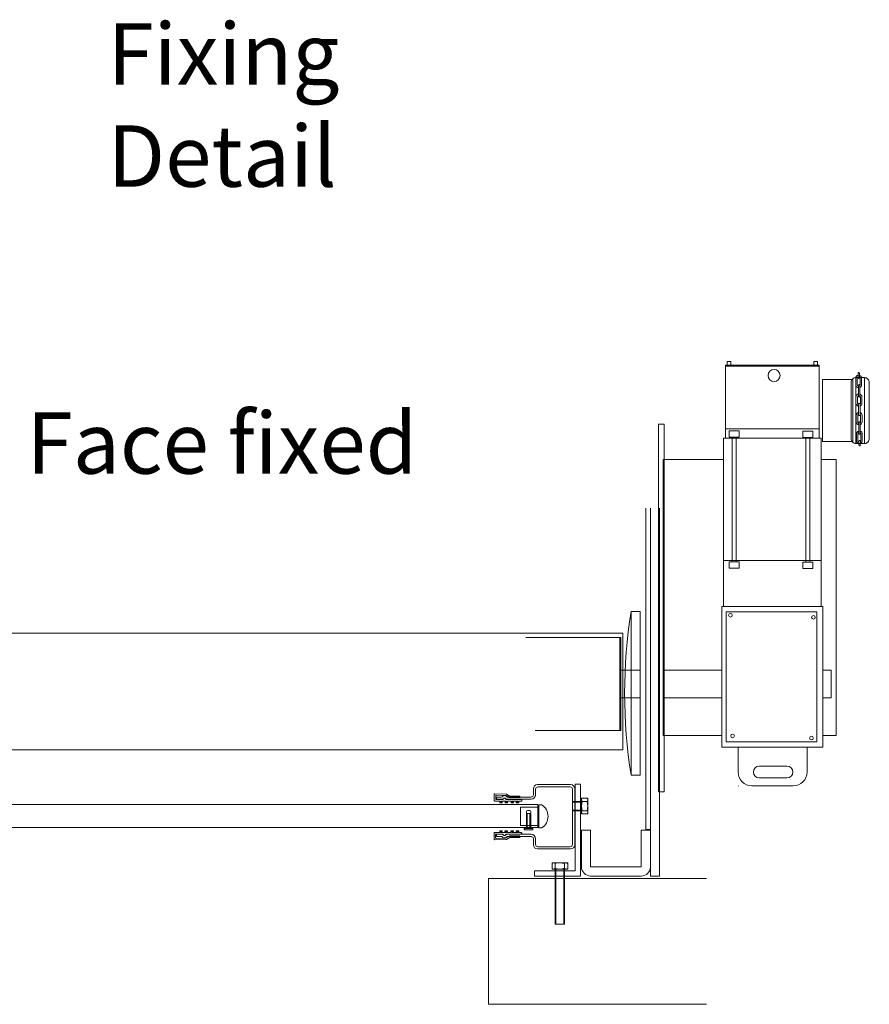
# Model space of a CAD drawing. Units: millimetres. Extents: x 27 to 590, y -151 to 439.
# Drawn here: x 449 to 588, y 258 to 418 of the extents above; entities that cross this region are included whole.
import ezdxf

# ---------------------------------------------------------------- set-up
doc = ezdxf.new("R2010")
doc.units = ezdxf.units.MM
doc.linetypes.add('HIDDEN', pattern=[9.525, 6.35, -3.175])
doc.styles.get("Standard").update_dxf_attribs({"font": 'arial.ttf'})

msp = doc.modelspace()

# ---------------------------------------------------------------- linework, layer by layer
at = {"lineweight": 9, "transparency": 33554679}
for p, q in [((564.606, 361.897), (564.606, 362.047)), ((564.606, 362.047), (579.906, 362.047)), ((564.606, 362.047), (564.906, 362.047)), ((564.606, 350.182), (564.606, 361.897)), ((564.606, 361.897), (579.906, 361.897)), ((564.906, 362.047), (564.906, 362.647)), ((564.906, 362.647), (565.506, 362.647)), ((565.506, 362.647), (565.506, 362.047)), ((579.606, 362.647), (579.006, 362.647)), ((579.006, 362.647), (579.006, 362.047)), ((579.606, 362.047), (579.606, 362.647)), ((579.906, 362.047), (579.606, 362.047)), ((579.906, 362.047), (579.906, 361.897)), ((579.906, 350.182), (579.906, 361.897)), ((585.874, 358.876), (585.874, 359.956)), ((585.891, 349.306), (585.891, 360.044)), ((586.114, 358.876), (586.114, 359.956)), ((586.239, 360.77), (586.259, 360.026)), ((586.354, 360.436), (586.354, 360.436)), ((586.359, 360.89), (586.359, 360.89)), ((586.379, 359.906), (586.379, 359.906)), ((586.499, 360.026), (586.479, 360.77)), ((586.594, 359.956), (586.594, 358.876)), ((586.834, 359.956), (586.834, 358.876)), ((587.303, 349.306), (587.303, 360.044)), ((586.294, 358.791), (586.294, 356.991)), ((586.294, 358.791), (586.294, 356.991)), ((586.354, 358.396), (586.354, 358.396)), ((586.414, 358.911), (586.414, 358.911)), ((586.414, 358.911), (586.414, 358.911)), ((586.534, 356.991), (586.534, 358.791)), ((586.534, 356.991), (586.534, 358.791)), ((585.908, 355.841), (585.908, 356.921)), ((586.148, 355.841), (586.148, 356.921)), ((586.388, 357.401), (586.388, 357.401)), ((586.414, 356.871), (586.414, 356.871)), ((586.414, 356.871), (586.414, 356.871)), ((586.628, 356.921), (586.628, 355.841)), ((586.868, 356.921), (586.868, 355.841)), ((586.328, 355.756), (586.328, 353.956)), ((586.328, 355.756), (586.328, 353.956)), ((586.388, 355.361), (586.388, 355.361)), ((586.448, 355.876), (586.448, 355.876)), ((586.448, 355.876), (586.448, 355.876)), ((586.568, 353.956), (586.568, 355.756)), ((586.568, 353.956), (586.568, 355.756)), ((585.942, 352.806), (585.942, 353.886)), ((586.182, 352.806), (586.182, 353.886)), ((586.422, 354.366), (586.422, 354.366)), ((586.448, 353.836), (586.448, 353.836)), ((586.448, 353.836), (586.448, 353.836)), ((586.662, 353.886), (586.662, 352.806)), ((586.902, 353.886), (586.902, 352.806)), ((553.682, 292.465), (553.682, 352.465)), ((553.682, 352.465), (554.582, 352.465)), ((554.582, 352.465), (554.582, 300.825)), ((586.362, 352.722), (586.362, 350.922)), ((586.362, 352.722), (586.362, 350.922)), ((586.422, 352.326), (586.422, 352.326)), ((586.482, 352.842), (586.482, 352.842)), ((586.482, 352.842), (586.482, 352.842)), ((586.602, 350.922), (586.602, 352.722)), ((586.602, 350.922), (586.602, 352.722)), ((564.306, 322.732), (564.306, 350.182)), ((564.306, 350.182), (576.302, 350.182)), ((564.306, 350.182), (564.606, 350.182)), ((564.618, 351.67), (579.947, 351.67)), ((580.206, 350.182), (576.302, 350.182)), ((580.206, 350.182), (579.906, 350.182)), ((580.206, 322.732), (580.206, 350.182)), ((585.977, 349.771), (585.977, 350.851)), ((586.217, 349.771), (586.217, 350.851)), ((586.457, 351.331), (586.457, 351.331)), ((586.482, 350.802), (586.482, 350.802)), ((586.482, 350.802), (586.482, 350.802)), ((586.697, 350.851), (586.697, 349.771)), ((586.937, 350.851), (586.937, 349.771)), ((586.397, 349.687), (586.376, 349.025)), ((586.457, 349.291), (586.457, 349.291)), ((586.496, 348.905), (586.496, 348.905)), ((586.517, 349.807), (586.517, 349.807)), ((586.616, 349.025), (586.637, 349.687)), ((554.465, 301.671), (554.465, 346.671)), ((554.465, 346.671), (564.306, 346.671)), ((580.206, 346.671), (582.665, 346.671)), ((582.665, 346.671), (582.665, 301.671)), ((551.607, 287.097), (551.607, 338.753)), ((552.357, 338.753), (552.357, 278.753)), ((552.357, 286.347), (552.357, 338.753)), ((553.857, 278.753), (553.857, 338.753)), ((564.306, 322.732), (564.306, 330.232)), ((564.306, 330.232), (580.206, 330.232)), ((553.857, 278.753), (553.857, 323.753)), ((550.707, 321.897), (549.207, 321.897)), ((549.207, 321.897), (549.207, 295.197)), ((550.707, 295.197), (550.707, 321.897)), ((550.707, 321.897), (550.707, 308.847)), ((580.506, 322.732), (564.006, 322.732)), ((564.006, 322.732), (564.006, 299.782)), ((564.006, 322.732), (564.306, 322.732)), ((579.496, 321.837), (564.727, 321.837)), ((564.727, 321.837), (564.727, 300.612)), ((579.496, 300.612), (579.496, 321.837)), ((580.506, 322.732), (580.206, 322.732)), ((580.506, 299.782), (580.506, 322.732)), ((547.857, 318.372), (404.382, 318.372)), ((547.857, 318.372), (515.692, 318.372)), ((547.857, 318.372), (528.357, 318.372)), ((547.857, 308.847), (547.857, 318.372)), ((547.857, 318.372), (547.857, 299.322)), ((547.518, 317.634), (532.027, 317.634)), ((547.354, 302.484), (547.354, 317.634)), ((547.518, 302.484), (547.518, 317.634)), ((547.857, 301.272), (547.857, 316.422)), ((551.607, 287.097), (551.607, 316.347)), ((551.607, 287.097), (551.607, 316.347)), ((552.357, 286.347), (552.357, 316.347)), ((553.857, 278.753), (553.857, 316.253)), ((550.707, 312.309), (547.354, 312.309)), ((547.354, 307.809), (547.354, 312.309)), ((547.354, 312.309), (550.707, 312.309)), ((564.006, 312.309), (554.465, 312.309)), ((581.854, 312.309), (580.506, 312.309)), ((581.854, 307.809), (581.854, 312.309)), ((547.354, 307.809), (547.354, 310.059)), ((547.354, 310.059), (547.354, 302.484)), ((547.354, 307.715), (547.354, 310.059)), ((547.354, 310.059), (547.354, 302.484)), ((581.854, 310.059), (581.854, 307.809)), ((547.857, 308.847), (547.857, 301.272)), ((550.707, 307.809), (547.354, 307.809)), ((550.707, 307.809), (547.354, 307.809)), ((564.006, 307.809), (554.465, 307.809)), ((581.854, 307.809), (580.506, 307.809)), ((547.354, 302.484), (533.531, 302.484)), ((533.531, 302.484), (547.518, 302.484)), ((564.006, 301.671), (554.465, 301.671)), ((554.582, 292.465), (554.582, 300.825)), ((564.727, 300.612), (564.919, 300.612)), ((564.919, 300.612), (579.496, 300.612)), ((582.665, 301.671), (580.506, 301.671)), ((582.665, 301.671), (580.506, 301.671)), ((404.382, 299.322), (513.091, 299.322)), ((547.857, 299.322), (513.091, 299.322)), ((564.006, 299.782), (580.506, 299.782)), ((566.667, 295.716), (566.667, 299.782)), ((577.917, 295.716), (577.917, 299.782)), ((569.156, 295.716), (569.156, 295.716)), ((574.631, 296.691), (570.131, 296.691)), ((575.606, 295.716), (575.606, 295.716)), ((549.207, 295.197), (550.707, 295.197)), ((570.131, 294.741), (574.631, 294.741)), ((539.33, 293.661), (533.93, 293.661)), ((539.255, 293.286), (534.005, 293.286)), ((540.051, 279.619), (540.051, 293.719)), ((540.051, 293.719), (540.951, 293.719)), ((540.051, 279.619), (540.051, 293.719)), ((540.051, 293.719), (540.951, 293.719)), ((540.951, 293.719), (540.951, 278.719)), ((540.951, 293.719), (540.951, 278.719)), ((553.682, 292.465), (554.582, 292.465)), ((566.667, 293.466), (566.756, 293.466)), ((575.667, 293.466), (568.917, 293.466)), ((539.63, 290.904), (541.106, 290.904)), ((539.63, 290.792), (541.106, 290.792)), ((542.156, 291.429), (541.106, 291.429)), ((541.106, 291.429), (541.106, 288.879)), ((541.106, 291.429), (541.106, 288.879)), ((541.106, 291.429), (541.106, 290.904)), ((541.234, 290.914), (542.028, 290.914)), ((542.156, 288.879), (542.156, 291.429)), ((542.156, 291.429), (542.156, 288.879)), ((542.156, 291.429), (542.156, 290.904)), ((407.187, 290.408), (534.012, 290.408)), ((531.159, 286.985), (531.159, 289.985)), ((532.133, 289.299), (532.133, 289.074)), ((532.283, 289.449), (532.673, 289.449)), ((532.823, 289.074), (532.823, 289.299)), ((534.012, 290.408), (534.012, 286.658)), ((534.012, 286.658), (534.012, 290.408)), ((534.108, 286.623), (534.108, 290.373)), ((539.63, 289.517), (541.106, 289.517)), ((541.106, 289.404), (539.63, 289.404)), ((541.106, 288.879), (541.106, 289.404)), ((541.106, 288.879), (541.106, 289.404)), ((541.245, 289.387), (542.017, 289.387)), ((542.156, 288.879), (542.156, 289.404)), ((532.253, 288.924), (532.133, 288.924)), ((532.133, 288.924), (532.133, 286.524)), ((532.703, 288.924), (532.253, 288.924)), ((532.283, 288.924), (532.673, 288.924)), ((532.823, 288.924), (532.703, 288.924)), ((532.823, 288.924), (532.823, 286.524)), ((541.106, 288.879), (542.156, 288.879)), ((407.187, 286.658), (534.012, 286.658)), ((533.19, 286.524), (531.765, 286.524)), ((531.765, 286.524), (531.765, 286.299)), ((532.478, 286.299), (531.765, 286.299)), ((531.765, 286.299), (533.19, 286.299)), ((532.133, 286.524), (532.823, 286.524)), ((532.703, 286.299), (532.253, 286.299)), ((532.253, 286.299), (532.478, 286.299)), ((533.19, 286.299), (533.19, 286.524)), ((541.107, 280.253), (541.107, 286.253)), ((541.107, 286.253), (541.857, 286.253)), ((541.857, 286.253), (542.607, 286.253)), ((542.607, 280.253), (542.607, 286.253)), ((552.357, 286.253), (550.857, 286.253)), ((550.857, 286.253), (550.857, 280.253)), ((551.607, 287.097), (551.607, 286.347)), ((551.607, 286.347), (552.357, 286.347)), ((551.607, 286.253), (552.357, 286.253)), ((552.357, 286.253), (552.357, 280.253)), ((552.357, 286.253), (552.357, 278.753)), ((533.451, 278.719), (533.451, 279.619)), ((533.451, 279.619), (540.051, 279.619)), ((533.451, 278.719), (533.451, 279.619)), ((533.451, 279.619), (540.051, 279.619)), ((533.451, 279.469), (533.451, 278.719)), ((533.451, 279.469), (533.451, 278.719)), ((538.86, 280.926), (536.31, 280.926)), ((536.31, 280.926), (536.31, 279.876)), ((536.31, 280.926), (538.86, 280.926)), ((536.31, 280.926), (536.835, 280.926)), ((536.31, 279.876), (538.86, 279.876)), ((536.31, 279.876), (538.86, 279.876)), ((536.31, 279.876), (536.835, 279.876)), ((536.825, 280.004), (536.825, 280.798)), ((536.835, 270.876), (536.835, 279.876)), ((536.947, 270.876), (536.947, 279.876)), ((538.222, 270.876), (538.222, 279.876)), ((538.86, 280.926), (538.335, 280.926)), ((538.86, 279.876), (538.335, 279.876)), ((538.86, 279.876), (538.335, 279.876)), ((538.335, 279.876), (538.335, 270.876)), ((538.352, 280.015), (538.352, 280.787)), ((538.86, 279.876), (538.86, 280.926)), ((550.857, 280.253), (542.607, 280.253)), ((525.938, 278.357), (561.531, 278.357)), ((525.938, 278.357), (525.938, 257.829)), ((525.938, 278.357), (561.531, 278.357)), ((525.938, 278.357), (525.938, 257.829)), ((540.951, 278.719), (533.451, 278.719)), ((540.951, 278.719), (533.451, 278.719)), ((550.857, 278.753), (542.607, 278.753)), ((553.857, 278.753), (552.357, 278.753)), ((538.335, 270.876), (536.835, 270.876)), ((536.835, 270.876), (536.947, 270.876)), ((538.335, 270.876), (538.222, 270.876)), ((525.938, 257.829), (561.531, 257.829)), ((525.938, 257.829), (561.531, 257.829))]:
    msp.add_line(p, q, dxfattribs=at)
at = {"lineweight": 9}
for p, q in [((533.255, 292.986), (533.255, 292.011)), ((533.63, 292.911), (533.63, 292.011)), ((539.63, 283.911), (539.63, 292.911)), ((540.005, 283.836), (540.005, 292.986)), ((526.873, 292.105), (526.873, 291.059)), ((526.948, 290.984), (527.773, 290.983)), ((526.951, 292.18), (528.848, 292.113)), ((527.113, 291.856), (527.113, 291.312)), ((527.188, 291.237), (528.248, 291.237)), ((527.191, 291.931), (528.779, 291.876)), ((527.255, 291.636), (527.255, 291.336)), ((527.255, 291.636), (528.027, 291.636)), ((527.255, 291.261), (527.255, 291.636)), ((527.255, 291.261), (528.005, 291.261)), ((528.186, 291.261), (527.255, 291.261)), ((527.773, 290.983), (527.773, 290.683)), ((527.773, 290.683), (528.186, 290.683)), ((527.923, 290.863), (527.923, 290.983)), ((527.923, 290.983), (528.898, 290.983)), ((528.186, 290.833), (527.953, 290.833)), ((528.186, 290.683), (528.186, 290.833)), ((528.636, 290.683), (528.636, 290.833)), ((528.636, 290.833), (528.868, 290.833)), ((529.048, 290.683), (528.636, 290.683)), ((529.356, 291.548), (528.814, 291.865)), ((528.829, 291.237), (529.438, 291.237)), ((528.874, 291.261), (528.961, 291.261)), ((529.421, 291.788), (528.884, 292.103)), ((528.898, 290.863), (528.898, 290.983)), ((532.88, 291.261), (528.961, 291.261)), ((532.88, 291.636), (529.033, 291.636)), ((529.612, 290.984), (529.048, 290.983)), ((529.048, 290.983), (529.048, 290.944)), ((529.048, 290.983), (529.048, 290.683)), ((529.394, 291.537), (530.998, 291.537)), ((531.299, 291.224), (529.438, 291.237)), ((529.459, 291.777), (530.998, 291.777)), ((529.612, 290.984), (529.612, 290.684)), ((529.612, 290.684), (530.024, 290.684)), ((530.737, 290.984), (529.762, 290.984)), ((529.762, 290.864), (529.762, 290.984)), ((529.762, 290.984), (530.737, 290.984)), ((529.762, 290.984), (530.737, 290.984)), ((530.024, 290.834), (529.792, 290.834)), ((530.024, 290.684), (530.024, 290.834)), ((530.474, 290.684), (530.474, 290.834)), ((530.474, 290.834), (530.707, 290.834)), ((530.887, 290.684), (530.474, 290.684)), ((530.737, 290.864), (530.737, 290.984)), ((531.298, 290.984), (530.887, 290.984)), ((530.887, 290.984), (530.887, 290.945)), ((530.887, 290.984), (530.887, 290.684)), ((530.887, 290.984), (531.298, 290.984)), ((531.073, 291.702), (531.073, 291.612)), ((531.373, 291.059), (531.373, 291.149)), ((531.159, 289.985), (531.159, 286.985)), ((534.159, 289.985), (531.159, 289.985)), ((534.159, 289.985), (534.159, 290.36)), ((534.159, 290.36), (534.159, 286.61)), ((534.159, 290.36), (534.609, 290.36)), ((534.159, 286.985), (534.159, 289.985)), ((527.762, 285.844), (527.762, 286.144)), ((527.762, 286.144), (528.175, 286.144)), ((527.912, 285.964), (527.912, 285.844)), ((528.175, 285.994), (527.942, 285.994)), ((528.175, 286.144), (528.175, 285.994)), ((529.037, 286.144), (528.625, 286.144)), ((528.625, 286.144), (528.625, 285.994)), ((528.625, 285.994), (528.857, 285.994)), ((528.887, 285.964), (528.887, 285.844)), ((529.037, 285.844), (529.037, 286.144)), ((529.037, 285.844), (529.037, 285.882)), ((529.6, 285.843), (529.6, 286.143)), ((529.6, 286.143), (530.013, 286.143)), ((529.75, 285.963), (529.75, 285.843)), ((530.013, 285.993), (529.78, 285.993)), ((530.013, 286.143), (530.013, 285.993)), ((530.875, 286.143), (530.463, 286.143)), ((530.463, 286.143), (530.463, 285.993)), ((530.463, 285.993), (530.695, 285.993)), ((530.725, 285.963), (530.725, 285.843)), ((530.875, 285.843), (530.875, 286.143)), ((530.875, 285.843), (530.875, 285.881)), ((531.159, 286.985), (534.159, 286.985)), ((534.159, 286.61), (534.609, 286.61)), ((526.862, 284.722), (526.862, 285.768)), ((526.937, 285.843), (527.762, 285.844)), ((526.94, 284.647), (528.837, 284.713)), ((527.102, 284.97), (527.102, 285.514)), ((527.177, 285.589), (528.237, 285.589)), ((527.18, 284.895), (528.768, 284.951)), ((527.255, 285.561), (528.005, 285.561)), ((528.186, 285.561), (527.255, 285.561)), ((527.255, 285.561), (527.255, 285.186)), ((527.255, 285.186), (527.255, 285.486)), ((527.255, 285.186), (528.027, 285.186)), ((527.912, 285.844), (528.887, 285.844)), ((529.344, 285.279), (528.803, 284.961)), ((528.818, 285.589), (529.427, 285.589)), ((529.41, 285.039), (528.872, 284.723)), ((528.874, 285.561), (528.961, 285.561)), ((528.961, 285.561), (532.88, 285.561)), ((528.961, 285.186), (532.88, 285.186)), ((529.6, 285.843), (529.037, 285.844)), ((529.382, 285.289), (530.987, 285.289)), ((531.288, 285.602), (529.427, 285.589)), ((529.447, 285.049), (530.987, 285.049)), ((530.725, 285.843), (529.75, 285.843)), ((529.75, 285.843), (530.725, 285.843)), ((529.75, 285.843), (530.725, 285.843)), ((531.287, 285.843), (530.875, 285.843)), ((530.875, 285.843), (531.287, 285.843)), ((531.062, 285.124), (531.062, 285.214)), ((531.362, 285.768), (531.362, 285.677)), ((533.255, 284.811), (533.255, 283.836)), ((533.63, 284.811), (533.63, 283.911)), ((533.93, 283.161), (539.33, 283.161)), ((534.005, 283.536), (539.255, 283.536))]:
    msp.add_line(p, q, dxfattribs=at)
at = {"linetype": 'HIDDEN', "lineweight": 9, "transparency": 33554679}
for p, q in [((532.253, 286.524), (532.253, 288.924)), ((532.703, 288.924), (532.703, 286.524))]:
    msp.add_line(p, q, dxfattribs=at)
at = {"lineweight": 9, "transparency": 33554679}
msp.add_lwpolyline([(585.111, 350.086), (585.111, 359.264, -0.4142136), (585.891, 360.044), (587.303, 360.044, -0.4142136), (588.083, 359.264), (588.083, 350.086, -0.4142136), (587.303, 349.306), (585.891, 349.306, -0.4142136)], format="xyb", close=True, dxfattribs=at)
for points in [[(580.419, 349.608), (580.419, 359.722), (585.39, 359.722), (585.39, 349.608)], [(565.201, 350.315), (565.201, 351.345), (566.83, 351.345), (566.83, 350.315)], [(577.218, 350.265), (577.218, 351.296), (578.848, 351.296), (578.848, 350.265)], [(565.224, 328.943), (565.224, 329.974), (566.854, 329.974), (566.854, 328.943)], [(577.242, 328.894), (577.242, 329.924), (578.871, 329.924), (578.871, 328.894)]]:
    msp.add_lwpolyline(points, close=True, dxfattribs=at)
for points in [[(565.696, 329.974), (565.696, 350.315)], [(566.339, 350.315), (566.339, 329.974)], [(577.714, 329.924), (577.714, 350.265)], [(578.357, 350.265), (578.357, 329.924)]]:
    msp.add_lwpolyline(points, dxfattribs=at)
for centre, radius in [((572.534, 360.387), 0.984), ((565.418, 321.279), 0.3), ((578.972, 320.939), 0.3), ((565.757, 301.598), 0.3), ((578.633, 301.258), 0.3)]:
    msp.add_circle(centre, radius, dxfattribs=at)
for centre, radius, start, end in [((586.354, 359.956), 0.48, 101.34615, 180), ((586.354, 359.956), 0.24, 113.1707, 180), ((586.359, 360.77), 0.12, 90, 180), ((586.379, 360.026), 0.12, 180, 270), ((586.359, 360.77), 0.12, 0, 90), ((586.379, 360.026), 0.12, 270, 0), ((586.354, 359.956), 0.48, 0, 72.34624), ((586.354, 359.956), 0.24, 0, 52.66111), ((586.354, 358.876), 0.48, 180, 262.80971), ((586.354, 358.876), 0.24, 180, 255.50294), ((586.414, 358.791), 0.12, 90, 180), ((586.414, 358.791), 0.12, 90, 180), ((586.414, 358.791), 0.12, 0, 90), ((586.414, 358.791), 0.12, 0, 90), ((586.354, 358.876), 0.48, 292.01411, 0), ((586.354, 358.876), 0.24, 318.56177, 0), ((586.388, 356.921), 0.48, 101.34615, 180), ((586.388, 356.921), 0.24, 113.1707, 180), ((586.414, 356.991), 0.12, 180, 270), ((586.414, 356.991), 0.12, 180, 270), ((586.414, 356.991), 0.12, 270, 0), ((586.414, 356.991), 0.12, 270, 0), ((586.388, 356.921), 0.48, 0, 72.34624), ((586.388, 356.921), 0.24, 0, 52.66111), ((586.388, 355.841), 0.48, 180, 262.80971), ((586.388, 355.841), 0.24, 180, 255.50294), ((586.448, 355.756), 0.12, 90, 180), ((586.448, 355.756), 0.12, 90, 180), ((586.448, 355.756), 0.12, 0, 90), ((586.448, 355.756), 0.12, 0, 90), ((586.388, 355.841), 0.48, 292.01411, 0), ((586.388, 355.841), 0.24, 318.56177, 0), ((586.422, 353.886), 0.48, 101.34615, 180), ((586.422, 353.886), 0.24, 113.1707, 180), ((586.448, 353.956), 0.12, 180, 270), ((586.448, 353.956), 0.12, 180, 270), ((586.448, 353.956), 0.12, 270, 0), ((586.448, 353.956), 0.12, 270, 0), ((586.422, 353.886), 0.48, 0, 72.34624), ((586.422, 353.886), 0.24, 0, 52.66111), ((586.422, 352.806), 0.48, 180, 262.80971), ((586.422, 352.806), 0.24, 180, 255.50294), ((586.482, 352.722), 0.12, 90, 180), ((586.482, 352.722), 0.12, 90, 180), ((586.482, 352.722), 0.12, 0, 90), ((586.482, 352.722), 0.12, 0, 90), ((586.422, 352.806), 0.48, 292.01411, 0), ((586.422, 352.806), 0.24, 318.56177, 0), ((586.457, 350.851), 0.48, 101.34615, 180), ((586.457, 350.851), 0.24, 113.1707, 180), ((586.482, 350.922), 0.12, 180, 270), ((586.482, 350.922), 0.12, 180, 270), ((586.482, 350.922), 0.12, 270, 0), ((586.482, 350.922), 0.12, 270, 0), ((586.457, 350.851), 0.48, 0, 72.34624), ((586.457, 350.851), 0.24, 0, 52.66111), ((586.457, 349.771), 0.48, 180, 262.80971), ((586.457, 349.771), 0.24, 180, 255.50294), ((586.496, 349.025), 0.12, 180, 270), ((586.517, 349.687), 0.12, 90, 180), ((586.496, 349.025), 0.12, 270, 0), ((586.517, 349.687), 0.12, 0, 90), ((586.457, 349.771), 0.48, 292.01411, 0), ((586.457, 349.771), 0.24, 318.56177, 0), ((633.453, 308.547), 85.298, 170.99557, 189.00443), ((568.917, 295.716), 2.25, 180, 270), ((570.131, 295.716), 0.975, 90, 180), ((570.131, 295.716), 0.975, 180, 270), ((574.631, 295.716), 0.975, 0, 90), ((574.631, 295.716), 0.975, 270, 0), ((575.667, 295.716), 2.25, 270, 0), ((541.431, 291.179), 0.318, 130.84665, 234.12066), ((543.69, 290.176), 2.564, 163.28983, 197.52899), ((541.831, 291.179), 0.318, 305.87934, 49.15335), ((539.572, 290.176), 2.564, 342.47101, 16.71017), ((532.283, 289.299), 0.15, 90, 180), ((532.283, 289.074), 0.15, 180, 270), ((532.673, 289.299), 0.15, 0, 90), ((532.673, 289.074), 0.15, 270, 0), ((541.431, 289.129), 0.318, 125.87934, 229.15335), ((541.831, 289.129), 0.318, 310.84665, 54.12066), ((536.559, 280.601), 0.318, 35.87934, 139.15335), ((536.559, 280.201), 0.318, 220.84665, 324.12066), ((537.563, 278.342), 2.564, 72.47101, 106.71017), ((537.563, 282.46), 2.564, 253.28983, 287.52899), ((538.61, 280.601), 0.318, 40.84665, 144.12066), ((538.61, 280.201), 0.318, 215.87934, 319.15335), ((542.607, 280.253), 1.5, 180, 270), ((550.857, 280.253), 1.5, 270, 0)]:
    msp.add_arc(centre, radius, start, end, dxfattribs=at)
at = {"lineweight": 9}
for centre, radius, start, end in [((533.93, 292.986), 0.675, 90, 180), ((534.005, 292.911), 0.375, 90, 180), ((539.255, 292.911), 0.375, 0, 90), ((539.33, 292.986), 0.675, 0, 90), ((526.948, 292.105), 0.075, 88, 180), ((526.948, 291.059), 0.075, 180, 270), ((527.188, 291.856), 0.075, 88, 180), ((527.188, 291.312), 0.075, 180, 270), ((527.953, 290.863), 0.03, 180, 270), ((528.027, 291.786), 0.15, 270, 318.18969), ((528.53, 291.336), 0.525, 41.81031, 138.18969), ((528.186, 291.411), 0.15, 270, 336.42182), ((528.248, 291.312), 0.075, 270, 345.52249), ((528.538, 291.237), 0.225, 14.47751, 165.52249), ((528.53, 291.261), 0.225, 23.57818, 156.42182), ((528.53, 291.336), 0.15, 89.61972, 90.03842), ((528.53, 291.336), 0.15, 89.61972, 90.03842), ((528.874, 291.411), 0.15, 203.57818, 270), ((528.829, 291.312), 0.075, 194.47751, 270), ((528.777, 291.801), 0.075, 59.58169, 88), ((528.777, 291.801), 0.075, 59.58169, 88), ((528.846, 292.038), 0.075, 59.58169, 88), ((528.868, 290.863), 0.03, 270, 0), ((529.033, 291.786), 0.15, 221.81031, 270), ((529.394, 291.612), 0.075, 239.58169, 270), ((529.394, 291.612), 0.075, 239.58169, 270), ((529.459, 291.852), 0.075, 239.58169, 270), ((529.792, 290.864), 0.03, 180, 270), ((530.707, 290.864), 0.03, 270, 0), ((530.998, 291.702), 0.075, 0, 90), ((530.998, 291.612), 0.075, 270, 0), ((531.298, 291.059), 0.075, 270, 0), ((531.298, 291.149), 0.075, 0, 89.59857), ((532.88, 292.011), 0.375, 270, 0), ((532.88, 292.011), 0.75, 270, 0), ((533.46, 288.485), 2.199, 301.50235, 58.49765), ((527.942, 285.964), 0.03, 90, 180), ((528.857, 285.964), 0.03, 0, 90), ((529.78, 285.963), 0.03, 90, 180), ((530.695, 285.963), 0.03, 0, 90), ((526.937, 285.768), 0.075, 90, 180), ((526.937, 284.722), 0.075, 180, 272), ((527.177, 285.514), 0.075, 90, 180), ((527.177, 284.97), 0.075, 180, 272), ((528.027, 285.036), 0.15, 41.81031, 90), ((528.53, 285.486), 0.525, 221.81031, 318.18969), ((528.186, 285.411), 0.15, 23.57818, 90), ((528.237, 285.514), 0.075, 14.47751, 90), ((528.527, 285.589), 0.225, 194.47751, 345.52249), ((528.53, 285.561), 0.225, 203.57818, 336.42182), ((528.53, 285.486), 0.15, 269.96158, 270.38028), ((528.53, 285.486), 0.15, 269.96158, 270.38028), ((528.874, 285.411), 0.15, 90, 156.42182), ((528.818, 285.514), 0.075, 90, 165.52249), ((528.765, 285.026), 0.075, 272, 300.41831), ((528.765, 285.026), 0.075, 272, 300.41831), ((528.834, 284.788), 0.075, 272, 300.41831), ((529.033, 285.036), 0.15, 90, 138.18969), ((529.382, 285.214), 0.075, 90, 120.41831), ((529.382, 285.214), 0.075, 90, 120.41831), ((529.447, 284.974), 0.075, 90, 120.41831), ((530.987, 285.214), 0.075, 0, 90), ((530.987, 285.124), 0.075, 270, 0), ((531.287, 285.768), 0.075, 0, 90), ((531.287, 285.677), 0.075, 270.40143, 0), ((532.88, 284.811), 0.75, 0, 90), ((532.88, 284.811), 0.375, 0, 90), ((533.93, 283.836), 0.675, 180, 270), ((534.005, 283.911), 0.375, 180, 270), ((539.255, 283.911), 0.375, 270, 0), ((539.33, 283.836), 0.675, 270, 0)]:
    msp.add_arc(centre, radius, start, end, dxfattribs=at)

# ---------------------------------------------------------------- texts
at = {"lineweight": 9, "char_height": 10, "attachment_point": 1}
for s, width, insert in [('Fixing Detail', 54.77448, (463.771, 417.846)), ('Face fixed', 221.36074, (450.567, 354.375))]:
    msp.add_mtext_dynamic_manual_height_columns(s, width=width, gutter_width=12.5, heights=[0], dxfattribs=dict(at, insert=insert))

doc.saveas('drawing.dxf')
